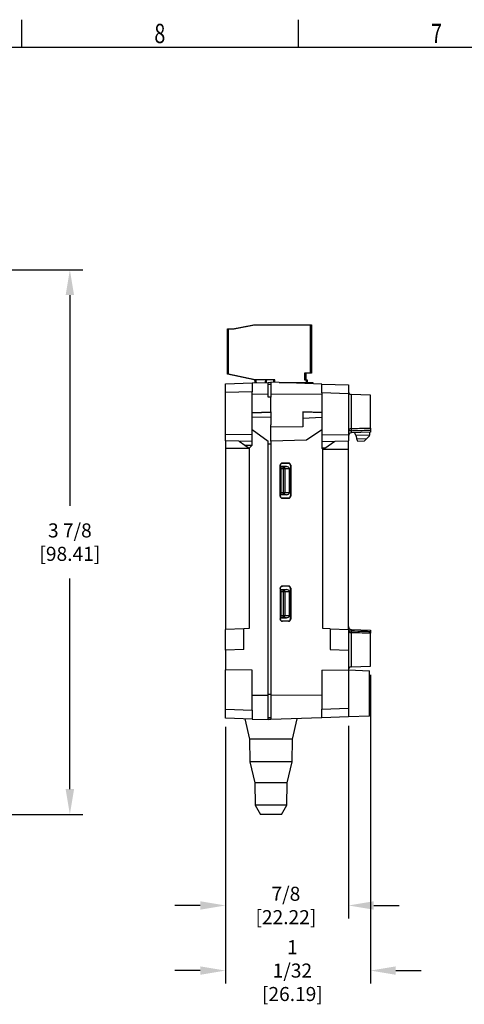
# Model space of a CAD drawing. Units: inches. Extents: x -0.2 to 21.2, y -0.2 to 15.7.
# Drawn here: x 5.2 to 8.4, y 8.7 to 15.7 of the extents above; entities that cross this region are included whole.
import ezdxf
from ezdxf.enums import TextEntityAlignment as Align

# ---------------------------------------------------------------- set-up
doc = ezdxf.new("R2010")
doc.units = ezdxf.units.IN
doc.header["$MEASUREMENT"] = 0
for name, color, linetype in [('FORMAT', 8, 'Continuous'), ('FORMATTEXT', 7, 'Continuous'), ('PART', 7, 'Continuous')]:
    doc.layers.add(name, color=color, linetype=linetype)
doc.styles.add('ROMANS', font='romans.shx', dxfattribs={"width": 0.75, "height": 0.1})
doc.styles.add('STYLE1', font='romans.shx', dxfattribs={"width": 0.75, "height": 0.225})
doc.styles.add('STYLE2', font='romans.shx', dxfattribs={"height": 0.1})
doc.styles.add('STYLE4', font='romans.shx', dxfattribs={"height": 0.0625})
doc.dimstyles.new('DWYER_STANDARD', dxfattribs={"dimtxt": 0.1, "dimasz": 0.18, "dimexe": 0.093, "dimexo": 0.0625, "dimgap": 0.09, "dimtad": 0, "dimtih": 1, "dimtoh": 1, "dimdec": 5, "dimrnd": 0.001, "dimzin": 4, "dimdsep": 46, "dimlunit": 5, "dimtxsty": 'ROMANS', "dimcen": 0, "dimclrd": 256, "dimclre": 256, "dimclrt": 256, "dimadec": 0, "dimazin": 0, "dimtfac": 1, "dimtdec": 3, "dimtofl": 0, "dimtmove": 0, "dimatfit": 3, "dimfxl": 0, "dimfrac": 2, "dimtolj": 1, "dimtzin": 4, "dimarcsym": 0})

# ---------------------------------------------------------------- blocks, each defined once
blk = doc.blocks.new('DWYERC')
at = {"layer": 'FORMAT'}
for p, q in [((5.252, 15.5), (5.252, 15.6968)), ((7.2205, 15.5), (7.2205, 15.6968)), ((21, 15.5), (0, 15.5))]:
    blk.add_line(p, q, dxfattribs=at)
at = {"layer": 'FORMAT', "style": 'ROMANS', "width": 0.75}
for s, p in [('8', (6.2337, 15.53)), ('7', (8.2022, 15.53))]:
    blk.add_text(s, height=0.1378, dxfattribs=at).set_placement(p, align=Align.CENTER)
at = {"layer": 'FORMAT', "style": 'STYLE4', "flags": 4}
blk.add_attdef('DECTOL', text='', height=0.0625, dxfattribs=at).set_placement((17.3392, 0.2594), align=Align.RIGHT)
blk.add_attdef('ANGTOL', text='', height=0.0625, dxfattribs=at).set_placement((17.1195, 0.1531), align=Align.CENTER)
at = {"layer": 'FORMATTEXT'}
for tag, height, style, width, p in [('RBDN', 0.1, 'STYLE2', 0.75, (10.8975, 1.325)), ('BYD', 0.07, 'STYLE4', 0.75, (14.7503, 1.39)), ('DATED', 0.07, 'STYLE4', 0.75, (14.7503, 1.28)), ('BYC', 0.07, 'STYLE4', 0.75, (14.7503, 1.14)), ('RBCN', 0.1, 'STYLE2', 0.75, (10.8975, 1.075)), ('DATEC', 0.07, 'STYLE4', 0.75, (14.7503, 1.03)), ('RBBN', 0.1, 'STYLE2', 0.75, (10.8975, 0.825)), ('BYB', 0.07, 'STYLE4', 0.75, (14.7503, 0.89)), ('DATEB', 0.07, 'STYLE4', 0.75, (14.7503, 0.78)), ('BYA', 0.07, 'STYLE4', 0.75, (14.7503, 0.64)), ('RBAN', 0.1, 'STYLE2', 0.75, (10.8975, 0.575)), ('DATEA', 0.07, 'STYLE4', 0.75, (14.7503, 0.53)), ('SCALE', 0.07, 'STYLE4', 0.9, (16.9259, 0.5034))]:
    blk.add_attdef(tag, text='', height=height, dxfattribs=dict(at, style=style, width=width)).set_placement(p, align=Align.CENTER)
at = {"layer": 'FORMATTEXT', "style": 'STYLE4', "width": 0.75}
for tag, p in [('REVBLKDTEXTTOP', (11.1195, 1.395)), ('REVBLKDTEXTBTTM', (11.1195, 1.28)), ('REVBLKCTEXTTOP', (11.1195, 1.145)), ('REVBLKCTEXTBTTM', (11.1195, 1.03)), ('REVBLKBTEXTTOP', (11.1195, 0.895)), ('REVBLKBTEXTBTTM', (11.1195, 0.78)), ('REVBLKATEXTTOP', (11.1195, 0.645)), ('REVBLKATEXTBTTM', (11.1195, 0.53))]:
    blk.add_attdef(tag, p, '', height=0.07, dxfattribs=at)
at = {"layer": 'FORMATTEXT', "flags": 4}
for tag, height, style, width, p in [('DATE', 0.1, 'ROMANS', 0.75, (15.3485, 1.25)), ('T1L', 0.1, 'STYLE2', 0.9, (16.8425, 1.2517)), ('T2L', 0.1, 'STYLE2', 0.9, (16.8425, 1.0957)), ('MATERIALFR', 0.1, 'ROMANS', 0.75, (19.5375, 0.9709)), ('DRAFTER', 0.1, 'ROMANS', 0.75, (15.3485, 0.94)), ('T3L', 0.1, 'STYLE2', 0.9, (16.8425, 0.9397)), ('T4L', 0.1, 'STYLE2', 0.9, (16.8425, 0.7837)), ('MATERIALDESCR', 0.1, 'ROMANS', 0.75, (19.5375, 0.7995)), ('FINISHFR', 0.1, 'ROMANS', 0.75, (19.5375, 0.6045)), ('SHEET', 0.07, 'ROMANS', 0.9, (17.6557, 0.5036)), ('FINISHDESCR', 0.1, 'ROMANS', 0.75, (19.5375, 0.4331)), ('APPDBY', 0.1, 'ROMANS', 0.75, (15.3485, 0.32)), ('WEIGHT', 0.07, 'ROMANS', 0.75, (16.0919, 0.2252)), ('VOLUME', 0.07, 'ROMANS', 0.75, (16.0894, 0.0984))]:
    blk.add_attdef(tag, text='', height=height, dxfattribs=dict(at, style=style, width=width)).set_placement(p, align=Align.CENTER)
at = {"layer": 'FORMATTEXT', "style": 'STYLE1', "width": 0.625, "flags": 4}
blk.add_attdef('DWG_FR#', (18.6487, 0.0861), '', height=0.2, dxfattribs=at)
blk = doc.blocks.new('*D221')
at = {"layer": 'PART', "lineweight": -2}
for p, q in [((3.9465, 13.9178), (5.6867, 13.9178)), ((5.5937, 13.7378), (5.5937, 12.2394)), ((5.5937, 10.2235), (5.5937, 11.7219)), ((3.4503, 10.0435), (5.6867, 10.0435))]:
    blk.add_line(p, q, dxfattribs=at)
at = {"layer": 'PART'}
for points in [[(5.6237, 13.7378), (5.5637, 13.7378), (5.5937, 13.9178)], [(5.5637, 10.2235), (5.6237, 10.2235), (5.5937, 10.0435)]]:
    blk.add_solid(points, dxfattribs=at)
at = {"layer": 'PART', "insert": (5.5937, 11.9807), "char_height": 0.1, "attachment_point": 5, "style": 'ROMANS'}
blk.add_mtext('\\A1;3 7/8\\P [98.41]', dxfattribs=at)
blk = doc.blocks.new('*D224')
at = {"layer": 'PART', "lineweight": -2}
for p, q in [((6.7007, 10.6666), (6.7007, 9.3032)), ((7.5757, 10.6746), (7.5757, 9.3032)), ((6.5207, 9.3962), (6.3407, 9.3962)), ((7.7557, 9.3962), (7.9357, 9.3962))]:
    blk.add_line(p, q, dxfattribs=at)
at = {"layer": 'PART'}
for points in [[(6.5207, 9.3662), (6.5207, 9.4262), (6.7007, 9.3962)], [(7.7557, 9.4262), (7.7557, 9.3662), (7.5757, 9.3962)]]:
    blk.add_solid(points, dxfattribs=at)
at = {"layer": 'PART', "insert": (7.1306, 9.3962), "char_height": 0.1, "attachment_point": 5, "style": 'ROMANS'}
blk.add_mtext('\\A1;7/8\\P [22.22]', dxfattribs=at)
blk = doc.blocks.new('*D225')
at = {"layer": 'PART', "lineweight": -2}
for p, q in [((7.7317, 11.0358), (7.7317, 8.84)), ((6.7007, 10.6666), (6.7007, 8.84)), ((6.5207, 8.933), (6.3407, 8.933)), ((7.9117, 8.933), (8.0917, 8.933))]:
    blk.add_line(p, q, dxfattribs=at)
at = {"layer": 'PART'}
for points in [[(6.5207, 8.903), (6.5207, 8.963), (6.7007, 8.933)], [(7.9117, 8.963), (7.9117, 8.903), (7.7317, 8.933)]]:
    blk.add_solid(points, dxfattribs=at)
at = {"layer": 'PART', "insert": (7.1767, 8.933), "char_height": 0.1, "attachment_point": 5, "style": 'ROMANS'}
blk.add_mtext('\\A1;1 1/32\\P [26.19]', dxfattribs=at)

msp = doc.modelspace()

# ---------------------------------------------------------------- linework, layer by layer
at = {"layer": 'PART'}
for p, q in [((6.754022, 13.497852), (6.899022, 13.525852)), ((6.761522, 13.497852), (6.906522, 13.525852)), ((6.899022, 13.525852), (7.304022, 13.525852)), ((6.906522, 13.525852), (7.311522, 13.525852)), ((7.304022, 13.525852), (7.304022, 13.182852)), ((7.311522, 13.525852), (7.311522, 13.182852)), ((6.714022, 13.175852), (6.714022, 13.497852)), ((6.714022, 13.497852), (6.754022, 13.497852)), ((6.721522, 13.175852), (6.721522, 13.497852)), ((6.721522, 13.497852), (6.761522, 13.497852)), ((6.904022, 13.135852), (6.714022, 13.175852)), ((6.714022, 13.175852), (6.714022, 13.175852)), ((6.904022, 13.135852), (6.714022, 13.175852)), ((6.911522, 13.135852), (6.721522, 13.175852)), ((7.304022, 13.182852), (7.264022, 13.182852)), ((7.264022, 13.182852), (7.264022, 13.135852)), ((7.311522, 13.182852), (7.271522, 13.182852)), ((7.271522, 13.182852), (7.271522, 13.135852)), ((7.311522, 13.182852), (7.304022, 13.182852)), ((7.311522, 13.182852), (7.311522, 13.182852)), ((6.700676, 13.106528), (6.890676, 13.113163)), ((6.700676, 13.043914), (6.700676, 13.106528)), ((6.890676, 13.113163), (7.004522, 13.117139)), ((6.890676, 13.113163), (6.890676, 13.050549)), ((7.044022, 13.135852), (6.904022, 13.135852)), ((6.904022, 13.135852), (6.904022, 13.135852)), ((6.904022, 13.135852), (6.911522, 13.135852)), ((6.911522, 13.135852), (6.904022, 13.135852)), ((6.904022, 13.135852), (6.911522, 13.135852)), ((7.051522, 13.135852), (6.911522, 13.135852)), ((6.912998, 13.113942), (6.911678, 13.128577)), ((6.920474, 13.114204), (6.919178, 13.128577)), ((6.982022, 13.123852), (6.982022, 13.116353)), ((6.989522, 13.123852), (6.989522, 13.116615)), ((7.004522, 13.032632), (7.004522, 13.117139)), ((7.004522, 13.115844), (7.024522, 13.115844)), ((7.004522, 13.103535), (7.024522, 13.102837)), ((7.024522, 13.117837), (7.024522, 13.036331)), ((7.385676, 13.105225), (7.024522, 13.117837)), ((7.044022, 13.117156), (7.044022, 13.135852)), ((7.051522, 13.116894), (7.051522, 13.135852)), ((7.081597, 13.115844), (7.321522, 13.115844)), ((7.081597, 13.115844), (7.314022, 13.115844)), ((7.264022, 13.135852), (7.274022, 13.135852)), ((7.271522, 13.135852), (7.281522, 13.135852)), ((7.274022, 13.135852), (7.274022, 13.115844)), ((7.281522, 13.135852), (7.281522, 13.115844)), ((7.314022, 13.115844), (7.314022, 13.107727)), ((7.321522, 13.115844), (7.321522, 13.107466)), ((7.385676, 13.105225), (7.575676, 13.09859)), ((7.385676, 13.042687), (7.385676, 13.105225)), ((7.575676, 13.09859), (7.575676, 13.036052)), ((6.890676, 13.050549), (6.700676, 13.043914)), ((6.700676, 12.746786), (6.700676, 13.043914)), ((6.890676, 12.744036), (6.890676, 13.050549)), ((7.004522, 13.032632), (6.890676, 13.031467)), ((7.004522, 13.011913), (7.004522, 13.032632)), ((7.024522, 13.036331), (7.385676, 13.032634)), ((7.024522, 13.036331), (7.024522, 13.015118)), ((7.575676, 13.036052), (7.385676, 13.042687)), ((7.385676, 13.042687), (7.385676, 12.744059)), ((7.575676, 13.036052), (7.575676, 12.746807)), ((7.731676, 13.026389), (7.594978, 13.031163)), ((7.594978, 13.031163), (7.594978, 12.788643)), ((7.024522, 13.011624), (7.004522, 13.011913)), ((7.024522, 13.015118), (7.024522, 13.011624)), ((7.024522, 12.907837), (7.024522, 13.011624)), ((7.731676, 12.792299), (7.731676, 13.026389)), ((6.890676, 12.903554), (7.024522, 12.907837)), ((6.890676, 12.900492), (7.024522, 12.904775)), ((7.024522, 12.907531), (7.024522, 12.907837)), ((7.024522, 12.907531), (7.024522, 12.815205)), ((7.385676, 12.903554), (7.251829, 12.907837)), ((7.251829, 12.907837), (7.251829, 12.801068)), ((7.263495, 12.904386), (7.251829, 12.904386)), ((7.385676, 12.900103), (7.263495, 12.904386)), ((6.890676, 12.871027), (7.024522, 12.869775)), ((7.251829, 12.86129), (7.385676, 12.870639)), ((6.890676, 12.78107), (7.004522, 12.699163)), ((7.024522, 12.697837), (7.024522, 12.815205)), ((7.251829, 12.801068), (7.024522, 12.798941)), ((7.385676, 12.780449), (7.277566, 12.706674)), ((7.731676, 12.761686), (7.594978, 12.756913)), ((7.627719, 12.738278), (7.620676, 12.75802)), ((7.725676, 12.761686), (7.725676, 12.741698)), ((6.890676, 12.744036), (6.700676, 12.746786)), ((6.700676, 12.702154), (6.700676, 12.746786)), ((6.890676, 12.69552), (6.700676, 12.702154)), ((6.700676, 12.702154), (6.700676, 12.649697)), ((6.797202, 12.698784), (6.839252, 12.670088)), ((6.890676, 12.69552), (6.890676, 12.744036)), ((6.890676, 12.670135), (6.890676, 12.69552)), ((7.004522, 10.892692), (7.004522, 12.699163)), ((7.004522, 12.679436), (7.024522, 12.679249)), ((7.277566, 12.706674), (7.024522, 12.697837)), ((7.024522, 12.697837), (7.024522, 10.892837)), ((7.385676, 12.744059), (7.575676, 12.746807)), ((7.385676, 12.744059), (7.385676, 12.69552)), ((7.385676, 12.69552), (7.575676, 12.702154)), ((7.385676, 12.69552), (7.385676, 12.650014)), ((7.407653, 12.649994), (7.479149, 12.698784)), ((7.575676, 12.746807), (7.575676, 12.702154)), ((7.575676, 12.641279), (7.575676, 12.702154)), ((7.725676, 12.741698), (7.627719, 12.738278)), ((7.627719, 12.738278), (7.635657, 12.716031)), ((7.635657, 12.716031), (7.706977, 12.718521)), ((7.642701, 12.696289), (7.635657, 12.716031)), ((7.686266, 12.69781), (7.642701, 12.696289)), ((7.706977, 12.718521), (7.686266, 12.69781)), ((7.706977, 12.718521), (7.725676, 12.73722)), ((7.725676, 12.73722), (7.725676, 12.741698)), ((6.700676, 12.649697), (6.870241, 12.649697)), ((6.700676, 12.649697), (6.700676, 11.36002)), ((6.839252, 12.670088), (6.890676, 12.670135)), ((6.839252, 12.670088), (6.870241, 12.649697)), ((6.870241, 12.649697), (6.890676, 12.670135)), ((6.870241, 12.649697), (6.870241, 11.365941)), ((7.385676, 12.650014), (7.394409, 12.641279)), ((7.407653, 12.649994), (7.385676, 12.650014)), ((7.394409, 12.641279), (7.407653, 12.649994)), ((7.394409, 11.36635), (7.394409, 12.641279)), ((7.394409, 12.641279), (7.575676, 12.641279)), ((7.575676, 11.36002), (7.575676, 12.641279)), ((7.104464, 12.542886), (7.149607, 12.542913)), ((7.104464, 12.542886), (7.105731, 12.541619)), ((7.148261, 12.541567), (7.105731, 12.541619)), ((7.148261, 12.541567), (7.149607, 12.542913)), ((7.089482, 12.527886), (7.089482, 12.307788)), ((7.090722, 12.526646), (7.089482, 12.527886)), ((7.090722, 12.309028), (7.090722, 12.526646)), ((7.134305, 12.517617), (7.094522, 12.517569)), ((7.094522, 12.318105), (7.094522, 12.517569)), ((7.094522, 12.517569), (7.095238, 12.516852)), ((7.095238, 12.516852), (7.113026, 12.516874)), ((7.11355, 12.501883), (7.095744, 12.501862)), ((7.095744, 12.333812), (7.095744, 12.501862)), ((7.113026, 12.516874), (7.134305, 12.517617)), ((7.11355, 12.333791), (7.11355, 12.501883)), ((7.123633, 12.501883), (7.11355, 12.501883)), ((7.155744, 12.503005), (7.123633, 12.501883)), ((7.123633, 12.501883), (7.123633, 12.333791)), ((7.155744, 12.332669), (7.155744, 12.503005)), ((7.164607, 12.527932), (7.163234, 12.526558)), ((7.163234, 12.526558), (7.163234, 12.309116)), ((7.164607, 12.527932), (7.164607, 12.307742)), ((7.095744, 12.333812), (7.11355, 12.333791)), ((7.11355, 12.333791), (7.123633, 12.333791)), ((7.123633, 12.333791), (7.155744, 12.332669)), ((7.089482, 12.307788), (7.090722, 12.309028)), ((7.094522, 12.318105), (7.095238, 12.318822)), ((7.134305, 12.318057), (7.094522, 12.318105)), ((7.113026, 12.3188), (7.095238, 12.318822)), ((7.105731, 12.294055), (7.104464, 12.292788)), ((7.104464, 12.292788), (7.149607, 12.292761)), ((7.148261, 12.294107), (7.105731, 12.294055)), ((7.134305, 12.318057), (7.113026, 12.3188)), ((7.149607, 12.292761), (7.148261, 12.294107)), ((7.163234, 12.309116), (7.164607, 12.307742)), ((7.089482, 11.652886), (7.089482, 11.432788)), ((7.090722, 11.651646), (7.089482, 11.652886)), ((7.090722, 11.651646), (7.090722, 11.434028)), ((7.094522, 11.642569), (7.134305, 11.642617)), ((7.094522, 11.443105), (7.094522, 11.642569)), ((7.095238, 11.641852), (7.094522, 11.642569)), ((7.095238, 11.641852), (7.113026, 11.641874)), ((7.11355, 11.626883), (7.095744, 11.626862)), ((7.095744, 11.458812), (7.095744, 11.626862)), ((7.149607, 11.667913), (7.104464, 11.667886)), ((7.104464, 11.667886), (7.105731, 11.666619)), ((7.148261, 11.666567), (7.105731, 11.666619)), ((7.113026, 11.641874), (7.134305, 11.642617)), ((7.11355, 11.458791), (7.11355, 11.626883)), ((7.123633, 11.626883), (7.11355, 11.626883)), ((7.155744, 11.628005), (7.123633, 11.626883)), ((7.123633, 11.626883), (7.123633, 11.458791)), ((7.148261, 11.666567), (7.149607, 11.667913)), ((7.155744, 11.457669), (7.155744, 11.628005)), ((7.164607, 11.652932), (7.163234, 11.651558)), ((7.163234, 11.434116), (7.163234, 11.651558)), ((7.164607, 11.652932), (7.164607, 11.432742)), ((7.089482, 11.432788), (7.090722, 11.434028)), ((7.095238, 11.443822), (7.094522, 11.443105)), ((7.094522, 11.443105), (7.134305, 11.443057)), ((7.113026, 11.4438), (7.095238, 11.443822)), ((7.095744, 11.458812), (7.11355, 11.458791)), ((7.105731, 11.419055), (7.104464, 11.417788)), ((7.149607, 11.417761), (7.104464, 11.417788)), ((7.148261, 11.419107), (7.105731, 11.419055)), ((7.134305, 11.443057), (7.113026, 11.4438)), ((7.11355, 11.458791), (7.123633, 11.458791)), ((7.123633, 11.458791), (7.155744, 11.457669)), ((7.149607, 11.417761), (7.148261, 11.419107)), ((7.163234, 11.434116), (7.164607, 11.432742)), ((6.830676, 11.364559), (6.700676, 11.36002)), ((6.700676, 11.21202), (6.700676, 11.36002)), ((6.870241, 11.365941), (6.830676, 11.364559)), ((6.830676, 11.216559), (6.830676, 11.364559)), ((7.445676, 11.364559), (7.394409, 11.36635)), ((7.445676, 11.364559), (7.445676, 11.216559)), ((7.445676, 11.364559), (7.575676, 11.36002)), ((7.575676, 11.36002), (7.575676, 11.21202)), ((7.594978, 11.359555), (7.731676, 11.354781)), ((7.594978, 11.336031), (7.594978, 11.093511)), ((7.731676, 11.098285), (7.731676, 11.332375)), ((6.830676, 11.216559), (6.700676, 11.21202)), ((6.700676, 11.21202), (6.700676, 11.07302)), ((7.445676, 11.216559), (7.575676, 11.21202)), ((7.575676, 11.21202), (7.575676, 11.07302)), ((6.700676, 10.791684), (6.700676, 11.07302)), ((6.890676, 11.069703), (6.700676, 11.07302)), ((6.890676, 10.785049), (6.890676, 11.069703)), ((7.385676, 11.069703), (7.575676, 11.07302)), ((7.385676, 11.069703), (7.385676, 10.793063)), ((7.575676, 11.07302), (7.575676, 10.799698)), ((7.575676, 11.071536), (7.725676, 11.066298)), ((7.594978, 11.093511), (7.731676, 11.098285)), ((7.725676, 10.742322), (7.725676, 11.066298)), ((6.890676, 10.891869), (7.004522, 10.892692)), ((7.004522, 10.898761), (7.024522, 10.89905)), ((7.004522, 10.718535), (7.004522, 10.892692)), ((7.024522, 10.892837), (7.024522, 10.717837)), ((7.385676, 10.890226), (7.024522, 10.892837)), ((6.700676, 10.729146), (6.700676, 10.791684)), ((6.700676, 10.791684), (6.890676, 10.785049)), ((7.385676, 10.793063), (7.575676, 10.799698)), ((7.385676, 10.730449), (7.385676, 10.793063)), ((7.575676, 10.799698), (7.575676, 10.737084)), ((6.890676, 10.722511), (6.700676, 10.729146)), ((6.838001, 10.72435), (6.871728, 10.578584)), ((6.890676, 10.785049), (6.890676, 10.722511)), ((6.890676, 10.722511), (7.004522, 10.718535)), ((7.004522, 10.732139), (7.024522, 10.732837)), ((7.024522, 10.719234), (7.004522, 10.718535)), ((7.024492, 10.717838), (7.004522, 10.718535)), ((7.385676, 10.730449), (7.024522, 10.717837)), ((7.177316, 10.578584), (7.211043, 10.72435)), ((7.575676, 10.737084), (7.385676, 10.730449)), ((7.725676, 10.742322), (7.575676, 10.737084)), ((6.871728, 10.578584), (6.874522, 10.418535)), ((7.177316, 10.578584), (6.871728, 10.578584)), ((7.174522, 10.418535), (7.177316, 10.578584)), ((6.874522, 10.418535), (6.909228, 10.268535)), ((7.174522, 10.418535), (6.874522, 10.418535)), ((7.139816, 10.268535), (7.174522, 10.418535)), ((6.909228, 10.268535), (6.912022, 10.108487)), ((7.139816, 10.268535), (6.909228, 10.268535)), ((7.137022, 10.108487), (7.139816, 10.268535)), ((6.912022, 10.108487), (6.949522, 10.043535)), ((7.137022, 10.108487), (6.912022, 10.108487)), ((7.099522, 10.043535), (7.137022, 10.108487)), ((7.099522, 10.043535), (6.949522, 10.043535))]:
    msp.add_line(p, q, dxfattribs=at)
at = {"layer": 'PART', "flags": 128}
msp.add_lwpolyline([(7.594836, 11.347305), (7.591056, 11.347508), (7.587444, 11.347984), (7.584132, 11.348717), (7.58124, 11.34968), (7.578873, 11.350838), (7.577119, 11.352149), (7.57604, 11.353564), (7.575676, 11.355034)], dxfattribs=at)
at = {"layer": 'PART'}
for centre, radius, start, end in [((6.90371, 13.127858), 0.008, 5.1520792, 87.7671278), ((6.90371, 13.127858), 0.008, 5.1520792, 87.7671278), ((6.91121, 13.127858), 0.008, 5.1520792, 87.7671278), ((6.994022, 13.123852), 0.012, 89.9999975, 179.9999975), ((7.001522, 13.123852), 0.012, 89.9999975, 179.9999975), ((7.001522, 13.123852), 0.012, 89.9999975, 179.9999975), ((7.595676, 13.051151), 0.02, 180, 268), ((7.595155, 12.769158), 0.019485, 90.5210738, 178.5815967), ((7.590394, 12.744387), 0.02923, 81.1372596, 120.2349372), ((7.595676, 12.736925), 0.02, 92, 180), ((7.808305, 12.779842), 0.213509, 177.6376518, 181.7644965), ((6.996817, 12.505311), 0.116783, 358.31783, 5.68217), ((7.109913, 12.503424), 0.013806, 353.5946127, 76.9670869), ((6.996817, 12.330363), 0.116783, 354.31783, 1.68217), ((7.109913, 12.33225), 0.013806, 283.0329131, 6.4053873), ((6.996817, 11.630311), 0.116783, 358.31783, 5.68217), ((7.109913, 11.628424), 0.013806, 353.5946127, 76.9670869), ((6.996817, 11.455363), 0.116783, 354.31783, 1.68217), ((7.109913, 11.45725), 0.013806, 283.0329131, 6.4053873), ((7.595676, 11.379543), 0.02, 180, 268), ((7.595155, 11.355516), 0.019485, 181.4184033, 269.4789262), ((7.756088, 11.343689), 0.161292, 178.7152925, 182.7212327), ((7.595676, 11.073523), 0.02, 92, 180)]:
    msp.add_arc(centre, radius, start, end, dxfattribs=at)
for centre, major_axis, ratio, start_param, end_param in [((7.104482, 12.527877), (-0.005744, 0.013868), 0.99913939, 5.89139971, 7.46097806), ((7.105749, 12.52661), (0.012791, -0.007909), 0.99727758, 2.12461389, 3.69419225), ((7.148243, 12.526558), (0, 0.015009), 0.99878277, 4.71238898, 6.28196733), ((7.149589, 12.527904), (0.01219, 0.008789), 0.99807524, 5.65945419, 7.22903255), ((7.09522, 12.501862), (0, 0.015), 0.03489947, 4.71238898, 6.24829999), ((7.133763, 12.502607), (0.021975, 0.000743), 0.68220517, 6.26011761, 7.80623376), ((7.09522, 12.333812), (0, 0.015), 0.03489947, 3.17647797, 4.71238898), ((7.133763, 12.333067), (0.021975, -0.000743), 0.68220517, 4.76013685, 6.306253), ((7.104482, 12.307797), (0.005744, 0.013868), 0.99913939, 1.9637999, 3.53337825), ((7.105749, 12.309064), (0.012791, 0.007909), 0.99727758, 2.58899306, 4.15857141), ((7.148243, 12.309116), (0, 0.015009), 0.99878277, 3.14281063, 4.71238898), ((7.149589, 12.30777), (0.01219, -0.008789), 0.99807524, 5.33733807, 6.90691642), ((7.104482, 11.652877), (-0.005744, 0.013868), 0.99913939, 5.89139971, 7.46097806), ((7.105749, 11.65161), (0.012791, -0.007909), 0.99727758, 2.12461389, 3.69419225), ((7.09522, 11.626862), (0, 0.015), 0.03489947, 4.71238898, 6.24829999), ((7.133763, 11.627607), (0.021975, 0.000743), 0.68220517, 6.26011761, 7.80623376), ((7.148243, 11.651558), (0, 0.015009), 0.99878277, 4.71238898, 6.28196733), ((7.149589, 11.652904), (0.01219, 0.008789), 0.99807524, 5.65945419, 7.22903255), ((7.104482, 11.432797), (0.005744, 0.013868), 0.99913939, 1.9637999, 3.53337825), ((7.105749, 11.434064), (0.012791, 0.007909), 0.99727758, 2.58899306, 4.15857141), ((7.09522, 11.458812), (0, 0.015), 0.03489947, 3.17647797, 4.71238898), ((7.133763, 11.458067), (0.021975, -0.000743), 0.68220517, 4.76013685, 6.306253), ((7.148243, 11.434116), (0, 0.015009), 0.99878277, 3.14281063, 4.71238898), ((7.149589, 11.43277), (0.01219, -0.008789), 0.99807524, 5.33733807, 6.90691642)]:
    msp.add_ellipse(centre, major_axis=major_axis, ratio=ratio, start_param=start_param, end_param=end_param, dxfattribs=at)
for points, knots in [([(7.594897, 12.773268), (7.594765, 12.768672), (7.594701, 12.764515), (7.59473, 12.758551), (7.594823, 12.756907), (7.594978, 12.756913)], [0, 0, 0, 0, 0.5, 0.5, 1, 1, 1, 1]), ([(7.594897, 12.773268), (7.60181, 12.773476), (7.608722, 12.773684), (7.615634, 12.773893), (7.654315, 12.77506), (7.692995, 12.776233), (7.731676, 12.777411)], [0.00048873754, 0.00048873754, 0.00048873754, 0.00048873754, 0.001016, 0.001016, 0.001016, 0.00396650308, 0.00396650308, 0.00396650308, 0.00396650308]), ([(7.594978, 12.788643), (7.614693, 12.789164), (7.634407, 12.789687), (7.654122, 12.790214), (7.679974, 12.790904), (7.705825, 12.791599), (7.731676, 12.792299)], [0.0004906863, 0.0004906863, 0.0004906863, 0.0004906863, 0.00199424035, 0.00199424035, 0.00199424035, 0.00396577528, 0.00396577528, 0.00396577528, 0.00396577528]), ([(7.731676, 12.792299), (7.731676, 12.791272), (7.731676, 12.789332), (7.731676, 12.784152), (7.731676, 12.780891), (7.731676, 12.777411)], [0, 0, 0, 0, 0.5, 0.5, 1, 1, 1, 1]), ([(7.731676, 12.777411), (7.731676, 12.772955), (7.731676, 12.768962), (7.731676, 12.763245), (7.731676, 12.761686), (7.731676, 12.761686)], [0, 0, 0, 0, 0.5, 0.5, 1, 1, 1, 1]), ([(7.594978, 11.359555), (7.594856, 11.359559), (7.594777, 11.358373), (7.594728, 11.354051), (7.594757, 11.350944), (7.594836, 11.347305)], [0, 0, 0, 0, 0.5, 0.5, 1, 1, 1, 1]), ([(7.731676, 11.34316), (7.718356, 11.343566), (7.705036, 11.343971), (7.691716, 11.344375), (7.659423, 11.345356), (7.627129, 11.346332), (7.594836, 11.347305)], [0, 0, 0, 0, 0.001016, 0.001016, 0.001016, 0.00347919151, 0.00347919151, 0.00347919151, 0.00347919151]), ([(7.731676, 11.354781), (7.731676, 11.354781), (7.731676, 11.353672), (7.731676, 11.349601), (7.731676, 11.346636), (7.731676, 11.34316)], [0, 0, 0, 0, 0.5, 0.5, 1, 1, 1, 1]), ([(7.731676, 11.332375), (7.705825, 11.333075), (7.679974, 11.33377), (7.654122, 11.33446), (7.634407, 11.334987), (7.614693, 11.33551), (7.594978, 11.336031)], [0, 0, 0, 0, 0.00197153493, 0.00197153493, 0.00197153493, 0.00347508898, 0.00347508898, 0.00347508898, 0.00347508898])]:
    msp.add_open_spline(points, degree=3, knots=knots, dxfattribs=at)
msp.add_open_spline([(7.731676, 11.34316), (7.731676, 11.33804), (7.731676, 11.334009), (7.731676, 11.332375)], degree=3, dxfattribs=at)

# ---------------------------------------------------------------- block references
at = {"layer": 'FORMAT'}
msp.add_blockref('DWYERC', (0, 0), dxfattribs=at)

# ---------------------------------------------------------------- dimensions: what is measured, and where the dimension line sits
at = {"layer": 'PART'}
dim = msp.add_linear_dim(base=(5.593737, 10.043535), p1=(3.883997, 13.917837), p2=(3.387792, 10.043535), angle=90, dimstyle='DWYER_STANDARD', override={"dimpost": '\\X'}, dxfattribs=at)
dim.commit()
dim.dimension.update_dxf_attribs({"geometry": '*D221', "text_midpoint": (5.593737, 11.980686), "dimtype": 160})
for base, p2, picture, middle in [((7.731676, 8.93298), (7.731676, 11.098285), '*D225', (7.176668, 8.93298)), ((7.575676, 9.396241), (7.575676, 10.737084), '*D224', (7.13059, 9.396241))]:
    dim = msp.add_linear_dim(base=base, p1=(6.700676, 10.729146), p2=p2, dimstyle='DWYER_STANDARD', override={"dimpost": '\\X'}, dxfattribs=at)
    dim.commit()
    dim.dimension.update_dxf_attribs({"geometry": picture, "text_midpoint": middle, "dimtype": 160})

doc.saveas('drawing.dxf')
